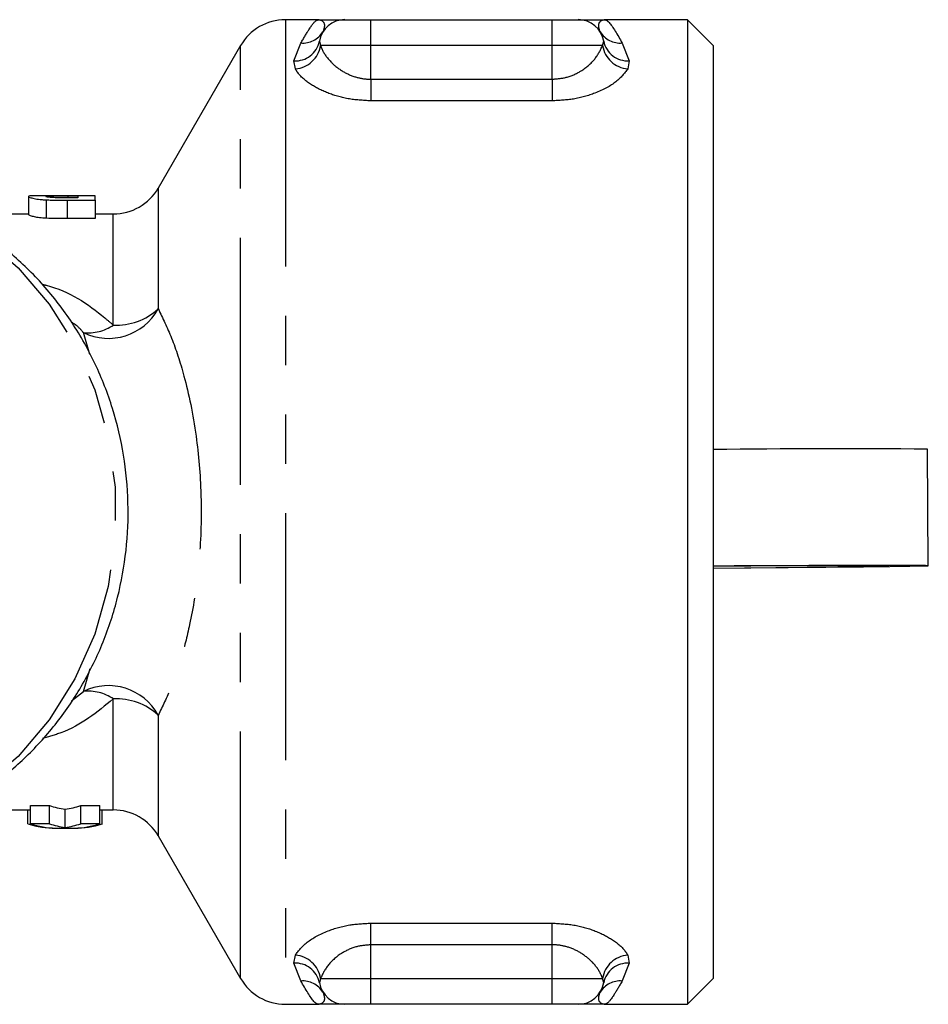
# Model space of a CAD drawing. Extents: x 118 to 287, y 6 to 278.
# Drawn here: x 264 to 287, y 119 to 144 of the extents above; entities that cross this region are included whole.
import ezdxf

# ---------------------------------------------------------------- set-up
doc = ezdxf.new("R2010")
doc.units = 0
doc.linetypes.add('PHANTOM', pattern=[12.7, 6.35, -1.27, 1.27, -1.27, 1.27, -1.27])
doc.layers.get('0').update_dxf_attribs({"linetype": 'CONTINUOUS'})

msp = doc.modelspace()

# ---------------------------------------------------------------- linework, layer by layer
at = {"color": 7, "linetype": 'CONTINUOUS'}
for p, q in [((271.284, 144.333), (270.418, 144.333)), ((271.951, 144.333), (272.618, 144.333)), ((272.618, 144.333), (277.284, 144.333)), ((277.284, 144.333), (277.951, 144.333)), ((280.761, 144.333), (278.618, 144.333)), ((281.428, 143.667), (280.761, 144.333)), ((280.761, 144.333), (280.761, 119)), ((269.263, 143.667), (267.146, 140)), ((281.428, 143.667), (281.428, 119.667)), ((263.812, 139.784), (263.812, 139.317)), ((265.522, 139.8), (263.941, 139.8)), ((264.263, 139.696), (264.263, 139.223)), ((264.799, 139.69), (265.522, 139.69)), ((264.823, 139.799), (265.077, 139.799)), ((265.077, 139.751), (264.852, 139.751)), ((265.077, 139.799), (265.077, 139.751)), ((265.522, 139.69), (265.522, 139.8)), ((265.522, 139.69), (265.522, 139.216)), ((263.812, 139.333), (263.019, 139.333)), ((265.522, 139.216), (264.799, 139.216)), ((265.991, 139.333), (265.522, 139.333)), ((286.961, 130.284), (286.943, 133.284)), ((281.428, 130.224), (284.651, 130.256)), ((281.428, 130.218), (285.294, 130.256)), ((263.301, 124), (263.862, 124)), ((263.794, 123.643), (263.794, 124)), ((263.862, 124.117), (264.346, 124.117)), ((263.862, 123.643), (263.862, 124.117)), ((264.346, 123.643), (264.346, 124.117)), ((264.751, 123.551), (264.751, 124.019)), ((265.156, 124.117), (265.64, 124.117)), ((265.156, 123.643), (265.156, 124.117)), ((265.64, 123.643), (265.64, 124.117)), ((265.64, 124), (265.991, 124)), ((265.708, 123.643), (265.708, 124)), ((264.346, 123.643), (263.862, 123.643)), ((265.64, 123.643), (265.156, 123.643)), ((264.475, 123.533), (265.027, 123.533)), ((267.146, 123.333), (269.263, 119.667)), ((280.761, 119), (281.428, 119.667)), ((270.418, 119), (271.284, 119)), ((272.618, 119), (271.951, 119)), ((277.284, 119), (272.618, 119)), ((277.951, 119), (277.284, 119)), ((278.618, 119), (280.761, 119))]:
    msp.add_line(p, q, dxfattribs=at)
at = {"color": 8, "linetype": 'PHANTOM'}
for p, q in [((270.418, 144.333), (270.418, 119)), ((272.618, 143.667), (272.618, 144.333)), ((277.284, 143.667), (277.284, 144.333)), ((269.263, 119.667), (269.263, 143.667)), ((270.636, 143.276), (270.817, 143.733)), ((271.294, 143.777), (271.323, 143.667)), ((272.618, 143.667), (271.323, 143.667)), ((277.284, 143.667), (272.618, 143.667)), ((272.618, 142.802), (272.618, 143.667)), ((278.579, 143.667), (277.284, 143.667)), ((277.284, 142.802), (277.284, 143.667)), ((278.579, 143.667), (278.609, 143.777)), ((279.085, 143.733), (279.266, 143.276)), ((270.676, 143.067), (270.636, 143.276)), ((279.266, 143.276), (279.226, 143.067)), ((272.618, 142.802), (272.618, 142.245)), ((272.618, 142.802), (277.284, 142.802)), ((277.284, 142.802), (277.284, 142.245)), ((277.284, 142.245), (272.618, 142.245)), ((267.146, 140), (267.146, 136.893)), ((264.799, 139.69), (264.799, 139.216)), ((264.823, 139.799), (264.823, 139.751)), ((265.991, 136.475), (265.991, 139.333)), ((265.386, 135.719), (265.22, 136.285)), ((284.651, 130.256), (284.651, 130.284)), ((284.651, 130.256), (285.294, 130.256)), ((265.22, 127.048), (265.394, 127.637)), ((264.912, 126.81), (265.22, 127.048)), ((265.991, 124), (265.991, 126.858)), ((267.146, 126.44), (267.146, 123.333)), ((272.618, 121.088), (277.284, 121.088)), ((272.618, 120.531), (272.618, 121.088)), ((277.284, 120.531), (277.284, 121.088)), ((277.284, 120.531), (272.618, 120.531)), ((272.618, 119.667), (272.618, 120.531)), ((277.284, 119.667), (277.284, 120.531)), ((270.636, 120.057), (270.676, 120.267)), ((279.226, 120.267), (279.266, 120.057)), ((270.817, 119.6), (270.636, 120.057)), ((279.266, 120.057), (279.085, 119.6)), ((271.323, 119.667), (271.294, 119.556)), ((271.323, 119.667), (272.618, 119.667)), ((272.618, 119.667), (277.284, 119.667)), ((272.618, 119), (272.618, 119.667)), ((277.284, 119.667), (278.579, 119.667)), ((277.284, 119), (277.284, 119.667)), ((278.609, 119.556), (278.579, 119.667))]:
    msp.add_line(p, q, dxfattribs=at)
at = {"color": 8, "linetype": 'PHANTOM', "flags": 128}
msp.add_lwpolyline([(259.861, 140.003), (260.516, 139.825), (261.607, 139.373), (262.623, 138.744), (263.541, 137.953), (264.341, 137.018), (265.003, 135.962), (265.514, 134.807), (265.862, 133.58), (266.037, 132.309), (266.037, 131.024), (265.862, 129.753), (265.514, 128.527), (265.003, 127.371), (264.341, 126.315), (263.541, 125.38), (262.623, 124.589), (261.607, 123.961), (260.516, 123.508), (260.43, 123.48)], dxfattribs=at)
at = {"color": 7, "linetype": 'CONTINUOUS', "flags": 128}
for points in [[(285.294, 130.256), (285.972, 130.264), (286.489, 130.271), (286.822, 130.278), (286.958, 130.283), (286.89, 130.288), (286.621, 130.291), (286.163, 130.292), (285.536, 130.292), (284.767, 130.291), (283.89, 130.288), (282.944, 130.283), (281.969, 130.278), (281.428, 130.274)], [(284.651, 130.256), (285.255, 130.263), (285.687, 130.27), (285.921, 130.275), (285.945, 130.28), (285.756, 130.283), (285.367, 130.284), (284.799, 130.284), (284.085, 130.283), (283.267, 130.28), (282.393, 130.275), (281.513, 130.27), (281.428, 130.269)]]:
    msp.add_lwpolyline(points, dxfattribs=at)
at = {"color": 7, "linetype": 'CONTINUOUS'}
for centre, radius, start, end in [((270.418, 143), 1.333, 90, 150), ((271.951, 143.667), 0.667, 90, 170.494), ((277.951, 143.667), 0.667, 9.506, 90), ((265.991, 140.667), 1.333, 270, 330), ((284.701, -155.936), 289.229, 89.55572, 90.64835), ((265.991, 122.667), 1.333, 30, 90), ((270.418, 120.333), 1.333, 210, 270), ((271.951, 119.667), 0.667, 189.506, 270), ((277.951, 119.667), 0.667, 270, 350.494)]:
    msp.add_arc(centre, radius, start, end, dxfattribs=at)
at = {"color": 8, "linetype": 'PHANTOM'}
for centre, radius, start, end in [((270.863, 144.35), 0.618, 265.779, 327.4796), ((279.039, 144.35), 0.618, 212.5204, 274.221), ((270.677, 143.904), 0.63, 266.2802, 348.3217), ((270.618, 143.778), 0.713, 274.6079, 351.0481), ((279.284, 143.778), 0.713, 188.9519, 265.3921), ((279.225, 143.904), 0.63, 191.6783, 273.7198), ((265.865, 137.596), 1.462, 243.8165, 331.2288), ((266.068, 138.067), 1.595, 267.2563, 312.5535), ((265.351, 137.414), 1.137, 263.3805, 304.2976), ((265.865, 125.737), 1.462, 28.7712, 116.1837), ((265.351, 125.919), 1.137, 55.7024, 96.6198), ((266.068, 125.266), 1.595, 47.4469, 92.7433), ((270.618, 119.556), 0.713, 8.9526, 85.3914), ((279.284, 119.556), 0.713, 94.6086, 171.0474), ((270.677, 119.429), 0.63, 11.6783, 93.72), ((279.225, 119.429), 0.63, 86.28, 168.3217), ((270.863, 118.983), 0.618, 32.5216, 94.2202), ((279.039, 118.983), 0.618, 85.7798, 147.4784)]:
    msp.add_arc(centre, radius, start, end, dxfattribs=at)
at = {"color": 7, "linetype": 'CONTINUOUS'}
for centre, major_axis, ratio, start_param, end_param in [((265.027, 131.667), (0, 7.667), 0.510782, 2.966791, 3.071021), ((264.475, 131.667), (0, 7.667), 0.510782, 3.212164, 3.316395), ((264.475, 131.667), (0, 8.133), 0.510874, 2.976915, 3.149803), ((264.543, 131.667), (0, 8.133), 0.510755, 2.976915, 3.133383), ((265.027, 131.667), (0, 8.133), 0.510782, 2.976915, 3.075077), ((264.475, 131.667), (0, 8.133), 0.510782, 3.208109, 3.30627), ((265.027, 131.667), (0, 8.133), 0.510874, 3.133383, 3.30627), ((264.959, 131.667), (0, 8.133), 0.510755, 3.149803, 3.30627)]:
    msp.add_ellipse(centre, major_axis=major_axis, ratio=ratio, start_param=start_param, end_param=end_param, dxfattribs=at)
at = {"color": 8, "linetype": 'PHANTOM'}
for points, knots in [([(270.817, 143.733), (270.89, 143.857), (271.061, 144.146), (271.179, 144.307), (271.261, 144.333), (271.284, 144.333), (271.284, 144.333)], [0, 0, 0, 0, 0.348298, 0.812473, 0.995208, 1, 1, 1, 1]), ([(271.284, 144.333), (271.285, 144.333), (271.287, 144.333), (271.308, 144.332), (271.366, 144.313), (271.45, 144.218), (271.404, 144.077), (271.384, 144.017)], [0, 0, 0, 0, 0.004743, 0.021163, 0.23261, 0.672167, 1, 1, 1, 1]), ([(278.518, 144.017), (278.498, 144.077), (278.452, 144.218), (278.536, 144.313), (278.594, 144.332), (278.615, 144.333), (278.617, 144.333), (278.618, 144.333)], [0, 0, 0, 0, 0.3278327, 0.7673897, 0.9788372, 0.9952568, 1, 1, 1, 1]), ([(278.618, 144.333), (278.618, 144.333), (278.621, 144.333), (278.665, 144.331), (278.779, 144.266), (278.963, 143.946), (279.085, 143.733)], [0, 0, 0, 0, 0.004795, 0.024453, 0.351786, 1, 1, 1, 1]), ([(271.323, 143.667), (271.336, 143.633), (271.389, 143.494), (271.552, 143.263), (271.852, 143.013), (272.192, 142.854), (272.461, 142.805), (272.595, 142.802), (272.618, 142.802)], [0, 0, 0, 0, 0.087364, 0.360377, 0.591748, 0.798848, 0.966227, 1, 1, 1, 1]), ([(277.284, 142.802), (277.408, 142.812), (277.678, 142.835), (278.073, 143.023), (278.413, 143.317), (278.523, 143.549), (278.579, 143.667)], [0, 0, 0, 0, 0.1849117, 0.4035902, 0.6989922, 1, 1, 1, 1]), ([(272.618, 142.245), (272.418, 142.256), (272.021, 142.278), (271.482, 142.442), (271.026, 142.678), (270.775, 142.902), (270.695, 143.035), (270.676, 143.067)], [0, 0, 0, 0, 0.217368, 0.431862, 0.65923, 0.917957, 1, 1, 1, 1]), ([(279.226, 143.067), (279.142, 142.954), (278.971, 142.728), (278.449, 142.448), (277.861, 142.275), (277.468, 142.255), (277.284, 142.245)], [0, 0, 0, 0, 0.283661, 0.57242, 0.799455, 1, 1, 1, 1]), ([(264.164, 137.524), (264.197, 137.517), (264.832, 137.373), (265.416, 136.965), (265.919, 136.537), (265.991, 136.475)], [0, 0, 0, 0, 0.044262, 0.861567, 1, 1, 1, 1]), ([(267.146, 136.893), (267.262, 136.655), (267.493, 136.181), (267.847, 135.116), (268.133, 133.758), (268.238, 132.522), (268.26, 131.351), (268.202, 130.155), (267.99, 128.852), (267.735, 127.874), (267.458, 127.076), (267.256, 126.665), (267.146, 126.44)], [0, 0, 0, 0, 0.108648, 0.217054, 0.353903, 0.467257, 0.491705, 0.610099, 0.725484, 0.810906, 0.896465, 1, 1, 1, 1]), ([(265.22, 136.285), (265.166, 136.348), (265.08, 136.448), (264.964, 136.519), (264.921, 136.546)], [0, 0, 0, 0, 0.6302732, 1, 1, 1, 1]), ([(265.991, 126.858), (265.577, 126.518), (265.044, 126.08), (264.329, 125.886), (264.169, 125.842)], [0, 0, 0, 0, 0.776255, 1, 1, 1, 1]), ([(270.676, 120.267), (270.76, 120.379), (270.931, 120.605), (271.453, 120.885), (272.041, 121.058), (272.434, 121.078), (272.618, 121.088)], [0, 0, 0, 0, 0.28366, 0.57242, 0.799455, 1, 1, 1, 1]), ([(277.284, 121.088), (277.484, 121.077), (277.881, 121.055), (278.42, 120.891), (278.876, 120.656), (279.127, 120.431), (279.207, 120.299), (279.226, 120.267)], [0, 0, 0, 0, 0.217368, 0.431862, 0.659231, 0.917957, 1, 1, 1, 1]), ([(272.618, 120.531), (272.494, 120.521), (272.224, 120.498), (271.829, 120.31), (271.489, 120.017), (271.379, 119.784), (271.323, 119.667)], [0, 0, 0, 0, 0.184912, 0.40359, 0.698993, 1, 1, 1, 1]), ([(278.579, 119.667), (278.566, 119.7), (278.513, 119.839), (278.35, 120.07), (278.05, 120.32), (277.71, 120.479), (277.441, 120.529), (277.307, 120.531), (277.284, 120.531)], [0, 0, 0, 0, 0.087362, 0.360377, 0.591747, 0.798848, 0.966227, 1, 1, 1, 1]), ([(271.284, 119), (271.284, 119), (271.281, 119), (271.237, 119.002), (271.123, 119.067), (270.939, 119.387), (270.817, 119.6)], [0, 0, 0, 0, 0.004795, 0.024453, 0.351786, 1, 1, 1, 1]), ([(279.085, 119.6), (279.012, 119.476), (278.842, 119.187), (278.723, 119.026), (278.641, 119), (278.618, 119), (278.618, 119)], [0, 0, 0, 0, 0.348298, 0.812473, 0.995208, 1, 1, 1, 1]), ([(271.384, 119.316), (271.404, 119.256), (271.45, 119.115), (271.366, 119.02), (271.308, 119.001), (271.287, 119), (271.285, 119), (271.284, 119)], [0, 0, 0, 0, 0.3278328, 0.7673897, 0.9788372, 0.9952568, 1, 1, 1, 1]), ([(278.618, 119), (278.617, 119), (278.615, 119), (278.594, 119.001), (278.536, 119.02), (278.452, 119.115), (278.498, 119.256), (278.518, 119.316)], [0, 0, 0, 0, 0.004743, 0.021163, 0.23261, 0.672167, 1, 1, 1, 1])]:
    msp.add_open_spline(points, degree=3, knots=knots, dxfattribs=at)
at = {"color": 7, "linetype": 'CONTINUOUS'}
for points, knots in [([(271.284, 144.333), (271.286, 144.333), (271.443, 144.333), (271.754, 144.333), (271.95, 144.333), (271.951, 144.333), (271.951, 144.333)], [0, 0, 0, 0, 0.0043465, 0.4983753, 0.9959665, 1, 1, 1, 1]), ([(277.951, 144.333), (277.951, 144.333), (277.952, 144.333), (278.146, 144.333), (278.458, 144.333), (278.616, 144.333), (278.618, 144.333)], [0, 0, 0, 0, 0.004033, 0.495592, 0.995654, 1, 1, 1, 1]), ([(260.328, 123.449), (260.488, 123.487), (261.022, 123.614), (261.878, 124.005), (262.872, 124.605), (263.771, 125.357), (264.561, 126.236), (265.226, 127.228), (265.753, 128.313), (266.129, 129.47), (266.345, 130.676), (266.396, 131.906), (266.28, 133.135), (265.997, 134.336), (265.551, 135.484), (264.952, 136.552), (264.212, 137.518), (263.347, 138.359), (262.376, 139.059), (261.321, 139.59), (260.426, 139.915), (259.88, 139.997), (259.719, 140.021)], [0, 0, 0, 0, 0.02228, 0.074101, 0.126019, 0.178123, 0.230476, 0.283112, 0.336034, 0.389226, 0.442655, 0.496281, 0.55006, 0.603936, 0.657845, 0.711723, 0.765489, 0.819064, 0.872373, 0.925365, 0.978019, 1, 1, 1, 1]), ([(263.941, 139.799), (263.905, 139.799), (263.82, 139.799), (263.815, 139.789), (263.812, 139.784)], [0, 0, 0, 0, 0.435477, 1, 1, 1, 1]), ([(263.812, 139.784), (263.821, 139.774), (263.834, 139.758), (263.975, 139.726), (264.12, 139.705), (264.229, 139.699), (264.263, 139.696)], [0, 0, 0, 0, 0.395542, 0.641135, 0.887676, 1, 1, 1, 1]), ([(264.257, 139.785), (264.262, 139.788), (264.27, 139.793), (264.335, 139.797), (264.423, 139.799), (264.591, 139.799), (264.725, 139.799), (264.823, 139.799)], [0, 0, 0, 0, 0.20245, 0.34949, 0.497305, 0.635621, 1, 1, 1, 1]), ([(264.518, 139.753), (264.481, 139.754), (264.408, 139.757), (264.326, 139.765), (264.266, 139.775), (264.26, 139.781), (264.257, 139.785)], [0, 0, 0, 0, 0.229904, 0.461543, 0.699836, 1, 1, 1, 1]), ([(264.263, 139.696), (264.307, 139.695), (264.395, 139.692), (264.575, 139.69), (264.709, 139.69), (264.799, 139.69)], [0, 0, 0, 0, 0.251758, 0.502426, 1, 1, 1, 1]), ([(264.852, 139.751), (264.824, 139.751), (264.768, 139.751), (264.657, 139.751), (264.573, 139.752), (264.518, 139.753)], [0, 0, 0, 0, 0.250275, 0.500592, 1, 1, 1, 1]), ([(264.263, 139.223), (264.204, 139.228), (264.087, 139.237), (263.952, 139.26), (263.831, 139.291), (263.82, 139.307), (263.812, 139.317)], [0, 0, 0, 0, 0.196246, 0.391863, 0.626339, 1, 1, 1, 1]), ([(264.799, 139.216), (264.754, 139.216), (264.664, 139.217), (264.484, 139.217), (264.351, 139.221), (264.263, 139.223)], [0, 0, 0, 0, 0.250688, 0.50136, 1, 1, 1, 1]), ([(271.951, 119), (271.951, 119), (271.95, 119), (271.756, 119), (271.444, 119), (271.286, 119), (271.284, 119)], [0, 0, 0, 0, 0.004033, 0.495592, 0.995654, 1, 1, 1, 1]), ([(278.618, 119), (278.616, 119), (278.46, 119), (278.148, 119), (277.952, 119), (277.951, 119), (277.951, 119)], [0, 0, 0, 0, 0.0043465, 0.4983753, 0.9959665, 1, 1, 1, 1])]:
    msp.add_open_spline(points, degree=3, knots=knots, dxfattribs=at)

doc.saveas('drawing.dxf')
